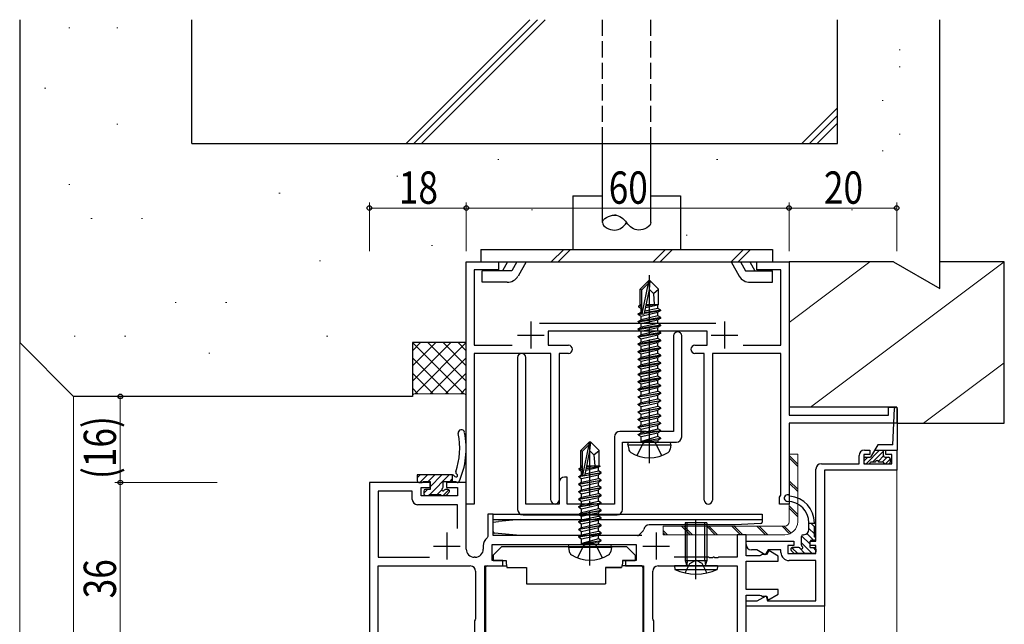
# Model space of a CAD drawing. Extents: x 0 to 1133, y 0 to 806.
# Drawn here: x 144 to 327, y 560 to 672 of the extents above; entities that cross this region are included whole.
import ezdxf

# ---------------------------------------------------------------- set-up
doc = ezdxf.new("R2010")
doc.units = 0
doc.linetypes.add('YCENTER_1', pattern=[13, 10, -1, 1, -1])
doc.linetypes.add('YHIDDEN_1', pattern=[4, 3, -1])
for name, color, linetype, lineweight in [('YKK_11', 7, 'CONTINUOUS', 30), ('YKK_12', 2, 'CONTINUOUS', 13), ('YKK_13', 4, 'CONTINUOUS', 30), ('YKK_D', 6, 'CONTINUOUS', 13), ('YSS_K', 3, 'CONTINUOUS', 13), ('YSS_KE', 3, 'CONTINUOUS', 30)]:
    doc.layers.add(name, color=color, linetype=linetype, lineweight=lineweight)
doc.styles.add('text-b', font='extslim2.shx', dxfattribs={"width": 0.8, "bigfont": 'extfont2.shx'})

msp = doc.modelspace()

# ---------------------------------------------------------------- linework, layer by layer
at = {"layer": 'YKK_11', "color": 4, "linetype": 'ByBlock', "lineweight": -2, "ltscale": 0.5}
for p, q in [((226.67, 582.07), (226.67, 627.07)), ((226.67, 627.07), (232.67, 627.07)), ((232.67, 627.07), (232.67, 625.57)), ((280.67, 625.57), (280.67, 627.07)), ((280.67, 627.07), (286.67, 627.07)), ((286.67, 627.07), (286.67, 598.57)), ((232.67, 625.57), (228.17, 625.57)), ((228.17, 625.57), (228.17, 611.57)), ((285.17, 625.57), (280.67, 625.57)), ((285.17, 611.57), (285.17, 625.57)), ((240.27, 615.67), (273.07, 615.67)), ((271.42, 614.17), (241.92, 614.17)), ((241.92, 614.17), (241.92, 611.57)), ((271.42, 611.57), (271.42, 614.17)), ((228.17, 611.57), (235.2, 611.57)), ((241.92, 611.57), (245.67, 611.57)), ((269.17, 611.57), (271.42, 611.57)), ((278.15, 611.57), (285.17, 611.57)), ((242.42, 610.07), (228.17, 610.07)), ((228.17, 610.07), (228.17, 582.07)), ((242.42, 582.82), (242.42, 610.07)), ((245.67, 610.07), (243.92, 610.07)), ((243.92, 610.07), (243.92, 582.82)), ((270.92, 610.07), (269.17, 610.07)), ((270.92, 582.82), (270.92, 610.07)), ((285.17, 610.07), (272.42, 610.07)), ((272.42, 610.07), (272.42, 582.82)), ((285.17, 583.75), (285.17, 610.07)), ((286.67, 598.57), (305.17, 598.57)), ((305.17, 598.57), (305.17, 600.07)), ((305.17, 600.07), (306.67, 600.07)), ((306.67, 600.07), (306.67, 597.07)), ((306.67, 597.07), (286.67, 597.07)), ((286.67, 597.07), (286.67, 582.07)), ((228.17, 582.07), (226.67, 582.07)), ((284.87, 583.37), (285.02, 583.56)), ((284.87, 582.07), (284.87, 583.37)), ((286.67, 582.07), (284.87, 582.07)), ((285.02, 583.56), (285.17, 583.75))]:
    msp.add_line(p, q, dxfattribs=at)
at = {"layer": 'YKK_11', "color": 4, "ltscale": 0.5}
for p, q in [((238.67, 615.97), (238.67, 610.97)), ((274.67, 615.97), (274.67, 610.97)), ((236.17, 613.47), (241.17, 613.47)), ((272.17, 613.47), (277.17, 613.47))]:
    msp.add_line(p, q, dxfattribs=at)
at = {"layer": 'YKK_11', "color": 1, "linetype": 'ByBlock', "lineweight": -2, "ltscale": 0.5}
for p, q in [((265.22, 613.32), (265.22, 595.57)), ((266.72, 594.57), (266.72, 613.32)), ((236.22, 609.32), (236.22, 581.07)), ((237.72, 582.07), (237.72, 609.32)), ((260.05, 595.57), (255.22, 595.57)), ((260.25, 595.42), (260.05, 595.57)), ((261.2, 595.42), (260.25, 595.42)), ((261.4, 595.57), (261.2, 595.42)), ((265.22, 595.57), (261.4, 595.57)), ((254.22, 594.57), (254.22, 582.07)), ((255.72, 581.07), (255.72, 593.57)), ((255.72, 593.57), (265.72, 593.57)), ((243.92, 586.07), (243.92, 582.07)), ((245.42, 587.07), (244.92, 587.07)), ((245.42, 582.07), (245.42, 587.07)), ((243.92, 582.07), (237.72, 582.07)), ((254.22, 582.07), (245.42, 582.07)), ((237.22, 580.07), (254.72, 580.07))]:
    msp.add_line(p, q, dxfattribs=at)
at = {"layer": 'YKK_11', "color": 211, "linetype": 'ByBlock'}
for p, q in [((301.67, 591.27), (300.57, 591.27)), ((300.57, 591.27), (300.57, 589.57)), ((300.67, 592.07), (301.67, 592.07)), ((301.67, 592.07), (301.67, 591.27)), ((304.67, 591.27), (304.67, 592.07)), ((304.67, 592.07), (306.67, 592.07)), ((305.77, 591.27), (304.67, 591.27)), ((305.77, 589.57), (305.77, 591.27)), ((306.67, 592.07), (306.67, 588.37)), ((292.67, 589.57), (299.67, 589.57)), ((299.67, 589.57), (299.67, 591.07)), ((300.57, 589.57), (305.77, 589.57)), ((291.67, 575.17), (291.67, 588.57)), ((293.27, 588.37), (293.27, 563.07)), ((306.67, 588.37), (293.27, 588.37)), ((278.67, 574.57), (278.67, 575.17)), ((278.67, 575.17), (287.57, 575.17)), ((287.57, 575.17), (287.57, 574.37)), ((290.57, 574.37), (290.57, 575.17)), ((290.57, 575.17), (291.67, 575.17)), ((280.67, 573.57), (279.67, 573.57)), ((282.25, 572.66), (280.67, 573.57)), ((282.77, 573.57), (282.25, 572.66)), ((285.17, 573.57), (282.77, 573.57)), ((285.17, 573.07), (285.17, 573.57)), ((287.57, 574.37), (286.47, 574.37)), ((286.47, 574.37), (286.47, 572.87)), ((286.47, 572.87), (291.67, 572.87)), ((291.67, 574.37), (290.57, 574.37)), ((291.67, 572.87), (291.67, 574.37)), ((291.67, 571.57), (286.67, 571.57)), ((291.67, 564.07), (291.67, 571.57)), ((278.67, 563.07), (278.67, 564.07)), ((278.67, 564.07), (280.76, 564.07)), ((280.76, 564.07), (282.42, 565.02)), ((282.42, 565.02), (282.67, 564.07)), ((282.67, 564.07), (291.67, 564.07)), ((293.27, 563.07), (278.67, 563.07))]:
    msp.add_line(p, q, dxfattribs=at)
at = {"layer": 'YKK_11', "color": 211, "linetype": 'ByBlock', "lineweight": -2, "ltscale": 0.5}
for p, q in [((219.97, 586.07), (208.67, 586.07)), ((208.67, 586.07), (208.67, 550.88)), ((219.97, 585.17), (219.97, 586.07)), ((226.67, 586.07), (222.97, 586.07)), ((222.97, 586.07), (222.97, 585.17)), ((226.67, 573.7), (226.67, 586.07)), ((216.64, 584.44), (210.3, 584.44)), ((210.3, 584.44), (210.3, 572.2)), ((216.64, 582.94), (216.64, 584.44)), ((218.27, 583.57), (218.27, 585.17)), ((218.27, 585.17), (219.97, 585.17)), ((222.97, 585.17), (225.04, 585.17)), ((225.04, 585.17), (225.04, 583.57)), ((225.04, 583.57), (218.27, 583.57)), ((225.04, 581.94), (217.64, 581.94)), ((225.04, 577.55), (225.04, 581.94)), ((231.67, 580.2), (230.67, 580.2)), ((230.67, 580.2), (230.67, 576.02)), ((231.67, 576.2), (231.67, 580.2)), ((230.67, 576.02), (230.56, 575.78)), ((259.28, 576.2), (231.67, 576.2)), ((278.67, 576.37), (277.04, 576.37)), ((277.04, 576.37), (277.04, 572.2)), ((278.67, 572.47), (278.67, 576.37)), ((229.84, 574.3), (229.84, 573.7)), ((231.47, 571.57), (231.47, 574.57)), ((231.47, 574.57), (258.27, 574.57)), ((258.27, 574.57), (258.27, 571.57)), ((282.91, 573.41), (282.47, 572.67)), ((284.67, 572.39), (282.91, 573.41)), ((210.3, 572.2), (219.83, 572.2)), ((228.34, 572.2), (228.17, 572.2)), ((233.47, 571.57), (231.47, 571.57)), ((233.47, 570.57), (233.47, 571.57)), ((258.27, 571.57), (256.27, 571.57)), ((256.27, 571.57), (256.27, 570.57)), ((271.72, 572.2), (265.32, 572.2)), ((271.9, 572.08), (271.72, 572.2)), ((272.45, 572.08), (271.9, 572.08)), ((272.63, 572.2), (272.45, 572.08)), ((272.72, 572.2), (272.63, 572.2)), ((272.9, 572.08), (272.72, 572.2)), ((273.45, 572.08), (272.9, 572.08)), ((273.63, 572.2), (273.45, 572.08)), ((277.04, 572.2), (273.63, 572.2)), ((281.25, 572.47), (278.67, 572.47)), ((278.67, 566.17), (278.67, 571.47)), ((278.67, 571.47), (284.67, 571.47)), ((281.47, 572.57), (281.25, 572.47)), ((281.7, 572.67), (281.47, 572.57)), ((282.47, 572.67), (281.7, 572.67)), ((284.67, 571.47), (284.67, 572.39)), ((210.3, 550.88), (210.3, 570.57)), ((210.3, 570.57), (227.42, 570.57)), ((228.42, 569.57), (228.42, 560.74)), ((230.12, 551.02), (230.12, 570.57)), ((230.12, 570.57), (233.47, 570.57)), ((256.27, 570.57), (259.62, 570.57)), ((259.62, 570.57), (259.62, 551.02)), ((261.32, 560.74), (261.32, 569.57)), ((262.32, 570.57), (277.04, 570.57)), ((277.04, 570.57), (277.04, 550.07)), ((284.67, 566.17), (278.67, 566.17)), ((284.67, 565.32), (284.67, 566.17)), ((278.67, 550.07), (278.67, 565.17)), ((278.67, 565.17), (281.25, 565.17)), ((281.25, 565.17), (281.47, 565.07)), ((281.47, 565.07), (281.7, 564.97)), ((281.7, 564.97), (282.55, 564.97)), ((282.55, 564.97), (282.75, 564.21)), ((282.75, 564.21), (284.67, 565.32)), ((228.32, 560.57), (228.22, 560.39)), ((228.22, 560.39), (228.22, 551.02)), ((228.42, 560.74), (228.32, 560.57)), ((261.42, 560.57), (261.32, 560.74)), ((261.52, 560.39), (261.42, 560.57)), ((261.52, 551.02), (261.52, 560.39))]:
    msp.add_line(p, q, dxfattribs=at)
at = {"layer": 'YKK_11', "color": 211, "ltscale": 0.5}
for p, q in [((223.07, 576.77), (223.07, 571.77)), ((261.97, 576.77), (261.97, 571.77)), ((220.57, 574.27), (225.57, 574.27)), ((259.47, 574.27), (264.47, 574.27))]:
    msp.add_line(p, q, dxfattribs=at)
at = {"layer": 'YKK_11', "color": 1, "linetype": 'ByBlock', "lineweight": -2, "ltscale": 0.5}
for centre, radius, start, end in [((265.97, 613.32), 0.75, 360, 180), ((236.97, 609.32), 0.75, 360, 180), ((255.22, 594.57), 1, 90, 180), ((265.72, 594.57), 1, 270, 360), ((244.92, 586.07), 1, 90, 180), ((237.22, 581.07), 1, 180, 270), ((254.72, 581.07), 1, 270, 360)]:
    msp.add_arc(centre, radius, start, end, dxfattribs=at)
at = {"layer": 'YKK_11', "color": 4, "linetype": 'ByBlock', "lineweight": -2, "ltscale": 0.5}
for centre, start, end in [((245.67, 610.82), 0, 90), ((269.17, 610.82), 90, 180), ((245.67, 610.82), 270, 360), ((269.17, 610.82), 180, 270), ((243.17, 582.82), 180, 0), ((271.67, 582.82), 180, 0)]:
    msp.add_arc(centre, 0.75, start, end, dxfattribs=at)
at = {"layer": 'YKK_11', "color": 211, "linetype": 'ByBlock'}
for centre, radius, start, end in [((300.67, 591.07), 1, 90, 180), ((292.67, 588.57), 1, 90, 180), ((279.67, 574.57), 1, 180, 270), ((286.67, 573.07), 1.5, 180, 270)]:
    msp.add_arc(centre, radius, start, end, dxfattribs=at)
at = {"layer": 'YKK_11', "color": 211, "linetype": 'ByBlock', "lineweight": -2, "ltscale": 0.5}
for centre, radius, start, end in [((217.64, 582.94), 1, 180, 270), ((231.74, 574.3), 1.9, 128.5156, 180), ((228.17, 573.7), 1.5, 180, 270), ((228.34, 573.7), 1.5, 270, 360), ((227.42, 569.57), 1, 0, 90), ((262.32, 569.57), 1, 90, 180)]:
    msp.add_arc(centre, radius, start, end, dxfattribs=at)
at = {"layer": 'YKK_12'}
for p, q in [((143.67, 612.07), (143.67, 424.1)), ((153.67, 602.07), (153.67, 424.1)), ((306.67, 588.67), (306.67, 521.19)), ((293.27, 563.37), (293.27, 522.36))]:
    msp.add_line(p, q, dxfattribs=at)
at = {"layer": 'YKK_13', "linetype": 'YHIDDEN_1'}
for p, q in [((251.98, 649.07), (251.98, 672.07)), ((260.98, 649.07), (260.98, 672.07)), ((258.42, 591.09), (259.58, 593.4)), ((259.58, 593.4), (260.72, 594.01)), ((261.87, 593.4), (260.72, 594.01)), ((263.02, 591.09), (261.87, 593.4)), ((248.53, 574.4), (249.67, 575.01)), ((250.82, 574.4), (249.67, 575.01)), ((247.37, 572.09), (248.53, 574.4)), ((251.97, 572.09), (250.82, 574.4)), ((267.37, 569.28), (268.23, 571.01)), ((268.23, 571.01), (269.37, 571.62)), ((270.52, 571.01), (269.37, 571.62)), ((271.37, 569.28), (270.52, 571.01))]:
    msp.add_line(p, q, dxfattribs=at)
at = {"layer": 'YKK_13'}
for p, q in [((251.98, 634.37), (251.98, 649.07)), ((260.98, 634.37), (260.98, 649.07)), ((260.57, 623.57), (259.02, 622.02)), ((259.32, 621.89), (260.57, 623.14)), ((259.39, 617.44), (260.57, 623.14)), ((260.87, 623.57), (260.57, 623.57)), ((260.57, 623.14), (260.57, 623.57)), ((260.72, 621.94), (260.72, 623.57)), ((260.72, 621.94), (260.87, 623.57)), ((260.87, 623.57), (262.42, 622.02)), ((259.02, 619.05), (259.02, 622.02)), ((259.02, 622.02), (259.32, 621.89)), ((259.32, 617.61), (259.32, 621.89)), ((259.81, 617.56), (260.72, 621.94)), ((260.72, 621.94), (261.47, 621.21)), ((261.47, 621.21), (262.42, 622.02)), ((261.47, 621.21), (261.62, 619.17)), ((262.42, 619.17), (262.42, 622.02)), ((258.72, 618.87), (259.02, 619.05)), ((258.72, 618.87), (259.32, 618.99)), ((258.72, 618.66), (258.72, 618.87)), ((258.72, 618.66), (259.32, 618.76)), ((258.72, 618.66), (259.17, 618.4)), ((259.02, 619.17), (259.32, 619.17)), ((260.03, 618.59), (262.27, 619.1)), ((260.09, 618.88), (261.81, 619.17)), ((260.14, 619.15), (260.23, 619.17)), ((260.15, 619.17), (262.42, 619.17)), ((262.42, 619.17), (262.27, 619.1)), ((262.27, 618.43), (262.27, 619.1)), ((258.62, 617.42), (259.17, 617.73)), ((259.34, 617.53), (258.62, 617.42)), ((258.62, 617.32), (259.39, 617.44)), ((258.62, 617.32), (258.62, 617.42)), ((258.62, 617.32), (259.17, 617)), ((259.17, 618.4), (259.33, 618.43)), ((259.17, 617.73), (259.17, 618.4)), ((259.32, 617.77), (259.17, 617.73)), ((259.17, 617), (262.27, 617.7)), ((262.27, 617.03), (259.17, 616.33)), ((259.17, 616.33), (259.17, 617)), ((259.8, 617.51), (262.82, 618.02)), ((262.82, 618.12), (259.83, 617.62)), ((262.27, 618.43), (259.88, 617.89)), ((262.82, 618.12), (262.27, 618.43)), ((262.82, 618.02), (262.27, 617.7)), ((262.27, 617.03), (262.27, 617.7)), ((262.82, 616.72), (262.27, 617.03)), ((262.82, 618.02), (262.82, 618.12)), ((262.82, 616.72), (258.62, 616.02)), ((258.62, 615.92), (262.82, 616.62)), ((258.62, 616.02), (259.17, 616.33)), ((258.62, 615.92), (258.62, 616.02)), ((258.62, 615.92), (259.17, 615.6)), ((262.82, 615.32), (258.62, 614.62)), ((258.62, 614.52), (262.82, 615.22)), ((258.62, 614.62), (259.17, 614.93)), ((259.17, 615.6), (262.27, 616.3)), ((262.27, 615.63), (259.17, 614.93)), ((259.17, 614.93), (259.17, 615.6)), ((259.17, 614.2), (262.27, 614.9)), ((262.82, 616.62), (262.27, 616.3)), ((262.27, 615.63), (262.27, 616.3)), ((262.82, 615.32), (262.27, 615.63)), ((262.82, 615.22), (262.27, 614.9)), ((262.27, 614.23), (262.27, 614.9)), ((262.82, 616.62), (262.82, 616.72)), ((262.82, 615.22), (262.82, 615.32)), ((258.62, 614.52), (258.62, 614.62)), ((258.62, 614.52), (259.17, 614.2)), ((262.82, 613.92), (258.62, 613.22)), ((258.62, 613.12), (262.82, 613.82)), ((258.62, 613.22), (259.17, 613.53)), ((258.62, 613.12), (258.62, 613.22)), ((258.62, 613.12), (259.17, 612.8)), ((262.27, 614.23), (259.17, 613.53)), ((259.17, 613.53), (259.17, 614.2)), ((259.17, 612.8), (262.27, 613.5)), ((262.82, 613.92), (262.27, 614.23)), ((262.82, 613.82), (262.27, 613.5)), ((262.27, 612.83), (262.27, 613.5)), ((262.82, 613.82), (262.82, 613.92)), ((262.82, 612.52), (258.62, 611.82)), ((258.62, 611.72), (262.82, 612.42)), ((258.62, 611.82), (259.17, 612.13)), ((258.62, 611.72), (258.62, 611.82)), ((258.62, 611.72), (259.17, 611.4)), ((262.27, 612.83), (259.17, 612.13)), ((259.17, 612.13), (259.17, 612.8)), ((259.17, 611.4), (262.27, 612.1)), ((262.27, 611.43), (259.17, 610.73)), ((259.17, 610.73), (259.17, 611.4)), ((262.82, 612.52), (262.27, 612.83)), ((262.82, 612.42), (262.27, 612.1)), ((262.27, 611.43), (262.27, 612.1)), ((262.82, 611.12), (262.27, 611.43)), ((262.82, 612.42), (262.82, 612.52)), ((262.82, 611.12), (258.62, 610.42)), ((258.62, 610.32), (262.82, 611.02)), ((258.62, 610.42), (259.17, 610.73)), ((258.62, 610.32), (258.62, 610.42)), ((258.62, 610.32), (259.17, 610)), ((262.82, 609.72), (258.62, 609.02)), ((258.62, 608.92), (262.82, 609.62)), ((259.17, 610), (262.27, 610.7)), ((262.27, 610.03), (259.17, 609.33)), ((259.17, 609.33), (259.17, 610)), ((262.82, 611.02), (262.27, 610.7)), ((262.27, 610.03), (262.27, 610.7)), ((262.82, 609.72), (262.27, 610.03)), ((262.82, 609.62), (262.27, 609.3)), ((262.82, 611.02), (262.82, 611.12)), ((262.82, 609.62), (262.82, 609.72)), ((258.62, 609.02), (259.17, 609.33)), ((258.62, 608.92), (258.62, 609.02)), ((258.62, 608.92), (259.17, 608.6)), ((262.82, 608.32), (258.62, 607.62)), ((258.62, 607.52), (262.82, 608.22)), ((258.62, 607.62), (259.17, 607.93)), ((258.62, 607.52), (258.62, 607.62)), ((259.17, 608.6), (262.27, 609.3)), ((262.27, 608.63), (259.17, 607.93)), ((259.17, 607.93), (259.17, 608.6)), ((259.17, 607.2), (262.27, 607.9)), ((262.27, 608.63), (262.27, 609.3)), ((262.82, 608.32), (262.27, 608.63)), ((262.82, 608.22), (262.27, 607.9)), ((262.27, 607.23), (262.27, 607.9)), ((262.82, 608.22), (262.82, 608.32)), ((258.62, 607.52), (259.17, 607.2)), ((262.82, 606.92), (258.62, 606.22)), ((258.62, 606.12), (262.82, 606.82)), ((258.62, 606.22), (259.17, 606.53)), ((258.62, 606.12), (258.62, 606.22)), ((258.62, 606.12), (259.17, 605.8)), ((262.27, 607.23), (259.17, 606.53)), ((259.17, 606.53), (259.17, 607.2)), ((259.17, 605.8), (262.27, 606.5)), ((262.27, 605.83), (259.17, 605.13)), ((259.17, 605.13), (259.17, 605.8)), ((262.82, 606.92), (262.27, 607.23)), ((262.82, 606.82), (262.27, 606.5)), ((262.27, 605.83), (262.27, 606.5)), ((262.82, 605.52), (262.27, 605.83)), ((262.82, 606.82), (262.82, 606.92)), ((262.82, 605.52), (258.62, 604.82)), ((258.62, 604.72), (262.82, 605.42)), ((258.62, 604.82), (259.17, 605.13)), ((258.62, 604.72), (258.62, 604.82)), ((258.62, 604.72), (259.17, 604.4)), ((262.82, 604.12), (258.62, 603.42)), ((258.62, 603.32), (262.82, 604.02)), ((259.17, 604.4), (262.27, 605.1)), ((262.27, 604.43), (259.17, 603.73)), ((259.17, 603.73), (259.17, 604.4)), ((262.82, 605.42), (262.27, 605.1)), ((262.27, 604.43), (262.27, 605.1)), ((262.82, 604.12), (262.27, 604.43)), ((262.82, 604.02), (262.27, 603.7)), ((262.82, 605.42), (262.82, 605.52)), ((262.82, 604.02), (262.82, 604.12)), ((258.62, 603.42), (259.17, 603.73)), ((258.62, 603.32), (258.62, 603.42)), ((258.62, 603.32), (259.17, 603)), ((258.62, 602.02), (262.82, 602.72)), ((262.82, 602.62), (258.62, 601.92)), ((258.62, 602.02), (259.17, 602.33)), ((259.17, 603), (262.27, 603.7)), ((259.17, 602.33), (262.27, 603.03)), ((259.17, 602.33), (259.17, 603)), ((259.17, 601.6), (262.27, 602.3)), ((262.27, 603.03), (262.27, 603.7)), ((262.82, 602.72), (262.27, 603.03)), ((262.82, 602.62), (262.27, 602.3)), ((262.27, 601.63), (262.27, 602.3)), ((262.82, 602.62), (262.82, 602.72)), ((258.62, 601.92), (258.62, 602.02)), ((258.62, 601.92), (259.17, 601.6)), ((258.62, 600.62), (262.82, 601.32)), ((262.82, 601.22), (258.62, 600.52)), ((258.62, 600.62), (259.17, 600.93)), ((258.62, 600.52), (258.62, 600.62)), ((258.62, 600.52), (259.17, 600.2)), ((259.17, 600.93), (262.27, 601.63)), ((259.17, 600.93), (259.17, 601.6)), ((259.17, 600.2), (262.27, 600.9)), ((262.82, 601.32), (262.27, 601.63)), ((262.82, 601.22), (262.27, 600.9)), ((262.27, 600.23), (262.27, 600.9)), ((262.82, 601.22), (262.82, 601.32)), ((258.62, 599.22), (262.82, 599.92)), ((262.82, 599.82), (258.62, 599.12)), ((258.62, 599.22), (259.17, 599.53)), ((258.62, 599.12), (258.62, 599.22)), ((258.62, 599.12), (259.17, 598.8)), ((258.62, 597.82), (262.82, 598.52)), ((259.17, 599.53), (262.27, 600.23)), ((259.17, 599.53), (259.17, 600.2)), ((259.17, 598.8), (262.27, 599.5)), ((259.17, 598.13), (262.27, 598.83)), ((259.17, 598.13), (259.17, 598.8)), ((262.82, 599.92), (262.27, 600.23)), ((262.82, 599.82), (262.27, 599.5)), ((262.27, 598.83), (262.27, 599.5)), ((262.82, 598.52), (262.27, 598.83)), ((262.82, 599.82), (262.82, 599.92)), ((262.82, 598.42), (262.82, 598.52)), ((305.97, 593.07), (306.28, 599.84)), ((306.77, 599.82), (306.77, 592.07)), ((262.82, 598.42), (258.62, 597.72)), ((258.62, 597.82), (259.17, 598.13)), ((258.62, 597.72), (258.62, 597.82)), ((258.62, 597.72), (259.17, 597.4)), ((258.62, 596.42), (262.82, 597.12)), ((262.82, 597.02), (258.62, 596.32)), ((258.62, 596.42), (259.17, 596.73)), ((259.17, 597.4), (262.27, 598.1)), ((259.17, 596.73), (262.27, 597.43)), ((259.17, 596.73), (259.17, 597.4)), ((259.17, 596), (262.27, 596.7)), ((262.82, 598.42), (262.27, 598.1)), ((262.27, 597.43), (262.27, 598.1)), ((262.82, 597.12), (262.27, 597.43)), ((262.82, 597.02), (262.27, 596.7)), ((262.27, 596.03), (262.27, 596.7)), ((262.82, 597.02), (262.82, 597.12)), ((258.62, 596.32), (258.62, 596.42)), ((258.62, 596.32), (259.17, 596)), ((258.62, 595.02), (262.82, 595.72)), ((262.82, 595.62), (258.62, 594.92)), ((258.62, 595.02), (259.17, 595.33)), ((258.62, 594.92), (258.62, 595.02)), ((258.62, 594.92), (259.17, 594.6)), ((259.17, 595.33), (262.27, 596.03)), ((259.17, 595.33), (259.17, 596)), ((259.17, 594.6), (262.27, 595.3)), ((262.82, 595.72), (262.27, 596.03)), ((262.82, 595.62), (262.27, 595.3)), ((262.27, 594.63), (262.27, 595.3)), ((262.82, 595.62), (262.82, 595.72)), ((249.52, 593.57), (247.97, 592.02)), ((248.27, 591.89), (249.52, 593.14)), ((248.34, 587.44), (249.52, 593.14)), ((249.82, 593.57), (249.52, 593.57)), ((249.52, 593.14), (249.52, 593.57)), ((249.67, 591.94), (249.67, 593.57)), ((249.67, 591.94), (249.82, 593.57)), ((249.82, 593.57), (251.37, 592.02)), ((256.72, 593.07), (256.81, 593.57)), ((256.72, 593.07), (256.87, 592.26)), ((256.72, 593.07), (264.72, 593.07)), ((256.81, 593.57), (264.64, 593.57)), ((259.17, 593.77), (259.17, 594.6)), ((262.27, 594.63), (259.22, 593.72)), ((259.22, 593.72), (262.82, 594.32)), ((262.82, 594.22), (259.22, 593.62)), ((259.22, 593.62), (262.27, 593.9)), ((259.22, 593.62), (259.22, 593.72)), ((262.82, 594.32), (262.27, 594.63)), ((262.82, 594.22), (262.27, 593.9)), ((262.27, 593.77), (262.27, 593.9)), ((262.82, 594.22), (262.82, 594.32)), ((262.82, 594.22), (262.82, 594.32)), ((264.72, 593.07), (264.58, 592.26)), ((264.72, 593.07), (264.64, 593.57)), ((303.15, 593.07), (301.82, 590.77)), ((305.97, 593.07), (303.15, 593.07)), ((247.97, 588.85), (247.97, 592.02)), ((247.97, 592.02), (248.27, 591.89)), ((248.27, 587.61), (248.27, 591.89)), ((248.76, 587.56), (249.67, 591.94)), ((249.67, 591.94), (250.41, 591.21)), ((250.41, 591.21), (251.37, 592.02)), ((250.41, 591.21), (250.57, 589.17)), ((251.37, 589.17), (251.37, 592.02)), ((302.58, 592.07), (306.77, 592.07)), ((304.22, 591.07), (304.22, 592.07)), ((300.57, 590.47), (300.57, 589.87)), ((300.87, 590.77), (301.82, 590.77)), ((300.87, 589.57), (301.52, 589.57)), ((302.72, 589.87), (301.82, 589.87)), ((304.22, 589.87), (303.32, 589.87)), ((304.52, 590.77), (305.17, 590.77)), ((304.52, 589.57), (305.17, 589.57)), ((305.47, 590.47), (305.47, 589.87)), ((224.14, 587.47), (217.57, 587.47)), ((217.57, 587.47), (217.57, 586.37)), ((224.07, 587.47), (224.07, 586.27)), ((251.77, 587.82), (247.57, 587.12)), ((247.57, 587.22), (248.12, 587.53)), ((247.67, 588.67), (248.12, 588.93)), ((247.67, 588.67), (248.27, 588.79)), ((247.67, 588.46), (247.67, 588.67)), ((247.67, 588.46), (248.27, 588.56)), ((247.67, 588.46), (248.12, 588.2)), ((247.97, 589.17), (248.27, 589.17)), ((248.12, 588.93), (248.27, 588.97)), ((248.12, 588.2), (248.28, 588.23)), ((248.12, 587.53), (248.12, 588.2)), ((248.12, 587.53), (248.28, 587.57)), ((248.12, 586.8), (251.22, 587.5)), ((248.63, 587.39), (251.77, 587.92)), ((248.79, 587.68), (251.22, 588.23)), ((248.93, 588.38), (251.22, 588.9)), ((248.99, 588.68), (251.57, 589.1)), ((249.05, 588.94), (250.21, 589.17)), ((249.09, 589.15), (249.15, 589.17)), ((249.1, 589.17), (251.37, 589.17)), ((251.57, 589.1), (251.22, 588.9)), ((251.22, 588.23), (251.22, 588.9)), ((251.77, 587.92), (251.22, 588.23)), ((251.77, 587.82), (251.22, 587.5)), ((251.22, 586.83), (251.22, 587.5)), ((251.37, 589.2), (251.57, 589.1)), ((251.77, 587.82), (251.77, 587.92)), ((217.87, 586.07), (218.47, 586.07)), ((218.67, 586.27), (219.97, 586.27)), ((219.97, 586.27), (219.97, 584.77)), ((222.37, 585.23), (222.37, 586.27)), ((222.37, 586.27), (224.79, 586.27)), ((247.57, 587.22), (248.49, 587.37)), ((247.57, 587.12), (247.57, 587.22)), ((247.57, 587.12), (248.12, 586.8)), ((247.57, 585.82), (251.77, 586.52)), ((251.77, 586.42), (247.57, 585.72)), ((247.57, 585.82), (248.12, 586.13)), ((247.57, 585.72), (247.57, 585.82)), ((247.57, 585.72), (248.12, 585.4)), ((248.12, 586.13), (251.22, 586.83)), ((248.12, 586.13), (248.12, 586.8)), ((248.12, 585.4), (251.22, 586.1)), ((251.77, 586.52), (251.22, 586.83)), ((251.77, 586.42), (251.22, 586.1)), ((251.22, 585.43), (251.22, 586.1)), ((251.77, 586.42), (251.77, 586.52)), ((218.77, 584.47), (218.77, 583.97)), ((219.97, 584.77), (219.07, 584.77)), ((219.77, 583.87), (221.97, 583.87)), ((223.27, 584.77), (222.84, 584.77)), ((222.99, 583.75), (223.49, 584.25)), ((247.57, 584.42), (251.77, 585.12)), ((251.77, 585.02), (247.57, 584.32)), ((247.57, 584.42), (248.12, 584.73)), ((247.57, 584.32), (247.57, 584.42)), ((247.57, 584.32), (248.12, 584)), ((248.12, 584.73), (251.22, 585.43)), ((248.12, 584.73), (248.12, 585.4)), ((248.12, 584), (251.22, 584.7)), ((248.12, 583.33), (251.22, 584.03)), ((248.12, 583.33), (248.12, 584)), ((251.77, 585.12), (251.22, 585.43)), ((251.77, 585.02), (251.22, 584.7)), ((251.22, 584.03), (251.22, 584.7)), ((251.77, 583.72), (251.22, 584.03)), ((251.77, 585.02), (251.77, 585.12)), ((219.07, 583.67), (219.57, 583.67)), ((222.17, 583.67), (222.77, 583.67)), ((247.57, 583.02), (251.77, 583.72)), ((251.77, 583.62), (247.57, 582.92)), ((247.57, 583.02), (248.12, 583.33)), ((247.57, 582.92), (247.57, 583.02)), ((247.57, 582.92), (248.12, 582.6)), ((247.57, 581.62), (251.77, 582.32)), ((251.77, 582.22), (247.57, 581.52)), ((248.12, 582.6), (251.22, 583.3)), ((248.12, 581.93), (251.22, 582.63)), ((248.12, 581.93), (248.12, 582.6)), ((251.77, 583.62), (251.22, 583.3)), ((251.22, 582.63), (251.22, 583.3)), ((251.77, 582.32), (251.22, 582.63)), ((251.77, 582.22), (251.22, 581.9)), ((251.77, 583.62), (251.77, 583.72)), ((251.77, 582.22), (251.77, 582.32)), ((231.67, 579.2), (231.67, 580.2)), ((231.67, 580.2), (281.67, 580.2)), ((247.57, 581.62), (248.12, 581.93)), ((247.57, 581.52), (247.57, 581.62)), ((247.57, 581.52), (248.12, 581.2)), ((247.57, 580.22), (251.77, 580.92)), ((251.77, 580.82), (247.57, 580.12)), ((247.57, 580.22), (248.12, 580.53)), ((247.57, 580.12), (247.57, 580.22)), ((248.12, 581.2), (251.22, 581.9)), ((248.12, 580.53), (251.22, 581.23)), ((248.12, 580.53), (248.12, 581.2)), ((248.12, 579.8), (251.22, 580.5)), ((251.22, 581.23), (251.22, 581.9)), ((251.77, 580.92), (251.22, 581.23)), ((251.77, 580.82), (251.22, 580.5)), ((251.22, 579.83), (251.22, 580.5)), ((251.77, 580.82), (251.77, 580.92)), ((281.67, 580.2), (281.67, 579.2)), ((231.67, 579.2), (281.67, 579.2)), ((231.67, 578.7), (232.67, 578.8)), ((231.67, 576.97), (231.67, 578.7)), ((236.67, 579.2), (232.67, 578.8)), ((236.67, 579.2), (280.67, 579.2)), ((247.57, 580.12), (248.12, 579.8)), ((247.57, 578.82), (251.77, 579.52)), ((251.77, 579.42), (247.57, 578.72)), ((247.57, 578.82), (248.12, 579.13)), ((247.57, 578.72), (247.57, 578.82)), ((247.57, 578.72), (248.12, 578.4)), ((248.12, 579.13), (251.22, 579.83)), ((248.12, 579.13), (248.12, 579.8)), ((248.12, 578.4), (251.22, 579.1)), ((248.12, 577.73), (251.22, 578.43)), ((248.12, 577.73), (248.12, 578.4)), ((251.77, 579.52), (251.22, 579.83)), ((251.77, 579.42), (251.22, 579.1)), ((251.22, 578.43), (251.22, 579.1)), ((251.77, 578.12), (251.22, 578.43)), ((251.77, 579.42), (251.77, 579.52)), ((267.75, 571.57), (267.75, 578.57)), ((269.37, 568.14), (269.37, 579.08)), ((271, 571.57), (271, 578.57)), ((281.39, 578.43), (276.67, 578.2)), ((280.67, 579.2), (281.67, 579.2)), ((281.67, 579.2), (281.67, 578.73)), ((290.37, 577.37), (290.37, 578.57)), ((291.37, 578.47), (290.37, 578.47)), ((291.37, 578.47), (291.37, 578.57)), ((236.67, 576.2), (231.94, 576.67)), ((247.57, 577.42), (251.77, 578.12)), ((251.77, 578.02), (247.57, 577.32)), ((247.57, 577.42), (248.12, 577.73)), ((247.57, 577.32), (247.57, 577.42)), ((247.57, 577.32), (248.12, 577)), ((247.57, 576.02), (251.77, 576.72)), ((251.77, 576.62), (247.57, 575.92)), ((248.12, 577), (251.22, 577.7)), ((248.12, 576.33), (251.22, 577.03)), ((248.12, 576.33), (248.12, 577)), ((251.77, 578.02), (251.22, 577.7)), ((251.22, 577.03), (251.22, 577.7)), ((251.77, 576.72), (251.22, 577.03)), ((251.77, 576.62), (251.22, 576.3)), ((251.77, 578.02), (251.77, 578.12)), ((251.77, 576.62), (251.77, 576.72)), ((259.54, 577.07), (258.82, 576.34)), ((276.67, 578.2), (260.67, 578.2)), ((291.37, 575.97), (291.37, 577.87)), ((258.47, 576.2), (236.67, 576.2)), ((247.57, 576.02), (248.12, 576.33)), ((247.57, 575.92), (247.57, 576.02)), ((247.57, 575.92), (248.12, 575.6)), ((248.12, 575.6), (251.22, 576.3)), ((248.12, 574.77), (248.12, 575.6)), ((251.22, 575.63), (248.17, 574.72)), ((248.17, 574.72), (251.77, 575.32)), ((251.77, 575.22), (248.17, 574.62)), ((248.17, 574.62), (251.22, 574.9)), ((248.17, 574.62), (248.17, 574.72)), ((251.22, 575.63), (251.22, 576.3)), ((251.77, 575.32), (251.22, 575.63)), ((251.77, 575.22), (251.22, 574.9)), ((251.22, 574.77), (251.22, 574.9)), ((251.77, 575.22), (251.77, 575.32)), ((251.77, 575.22), (251.77, 575.32)), ((288.97, 574.43), (288.97, 576.07)), ((289.27, 576.37), (289.37, 576.37)), ((290.57, 573.97), (290.57, 575.07)), ((290.87, 575.37), (291.37, 575.37)), ((233.28, 574.17), (231.68, 572.57)), ((233.28, 574.17), (256.48, 574.17)), ((245.67, 574.07), (245.76, 574.57)), ((245.67, 574.07), (245.81, 573.26)), ((245.67, 574.07), (253.67, 574.07)), ((245.76, 574.57), (253.58, 574.57)), ((253.67, 574.07), (253.53, 573.26)), ((253.67, 574.07), (253.58, 574.57)), ((256.48, 574.17), (258.08, 572.57)), ((287.56, 572.95), (287.06, 573.45)), ((288.51, 573.97), (287.27, 573.97)), ((287.27, 573.97), (287.61, 573.97)), ((291.37, 572.87), (287.77, 572.87)), ((290.57, 573.97), (291.37, 573.97)), ((291.67, 573.67), (291.67, 573.17)), ((231.68, 572.57), (231.68, 571.57)), ((231.68, 571.57), (234.08, 571.57)), ((234.08, 571.57), (234.08, 571.07)), ((234.08, 571.07), (234.22, 570.27)), ((255.68, 571.07), (255.54, 570.27)), ((255.68, 571.57), (258.08, 571.57)), ((255.68, 571.57), (255.68, 571.07)), ((258.08, 571.57), (255.68, 571.57)), ((258.08, 572.57), (258.08, 571.57)), ((267.75, 571.57), (267.64, 570.74)), ((271, 571.57), (271.11, 570.74)), ((230.23, 570.27), (230.23, 557.07)), ((230.53, 570.57), (234.17, 570.57)), ((234.22, 570.27), (237.88, 570.27)), ((237.88, 570.27), (237.88, 567.27)), ((252.54, 570.27), (255.54, 570.27)), ((252.54, 570.27), (252.54, 567.27)), ((255.54, 570.27), (252.54, 570.27)), ((259.22, 570.57), (255.58, 570.57)), ((259.52, 570.27), (259.52, 557.07)), ((237.88, 567.27), (252.54, 567.27))]:
    msp.add_line(p, q, dxfattribs=at)
at = {"layer": 'YKK_13', "ltscale": 0.5}
for p, q in [((246.48, 639.37), (246.48, 629.37)), ((246.48, 639.37), (251.98, 639.37)), ((260.98, 639.37), (266.48, 639.37)), ((266.48, 639.37), (266.48, 629.37)), ((229.35, 629.37), (229.35, 627.07)), ((229.35, 629.37), (283.6, 629.37)), ((244.78, 629.37), (242.48, 627.07)), ((246.06, 629.37), (243.76, 627.07)), ((263.72, 629.37), (261.42, 627.07)), ((265.01, 629.37), (262.71, 627.07)), ((278.19, 629.37), (275.89, 627.07)), ((279.48, 629.37), (277.18, 627.07)), ((283.6, 629.37), (283.6, 627.07)), ((229.35, 627.07), (283.6, 627.07)), ((234.35, 627.07), (233.4, 625.42)), ((236.08, 627.07), (235.13, 625.42)), ((237.82, 627.07), (236.29, 624.42)), ((275.89, 627.07), (277.42, 624.42)), ((277.62, 627.07), (278.57, 625.41)), ((279.35, 627.07), (280.31, 625.41)), ((235.13, 625.42), (229.65, 625.42)), ((229.65, 623.27), (229.65, 625.42)), ((278.57, 625.41), (283.6, 625.41)), ((283.6, 623.27), (283.6, 625.41)), ((234.29, 623.27), (229.65, 623.27)), ((279.41, 623.27), (283.6, 623.27)), ((271.37, 578.57), (267.37, 578.57)), ((267.37, 578.57), (267.37, 571.57)), ((271.37, 578.57), (271.37, 571.57)), ((267.37, 571.57), (267.63, 570.83)), ((267.37, 571.57), (271.37, 571.57)), ((271.37, 571.57), (271.12, 570.83)), ((273.37, 570.57), (265.37, 570.57)), ((265.37, 570.57), (265.43, 569.92)), ((265.43, 569.92), (273.32, 569.92)), ((273.37, 570.57), (273.32, 569.92))]:
    msp.add_line(p, q, dxfattribs=at)
at = {"layer": 'YKK_13', "linetype": 'YCENTER_1'}
for p, q in [((260.72, 589.67), (260.72, 624.57)), ((249.67, 570.67), (249.67, 594.57))]:
    msp.add_line(p, q, dxfattribs=at)
at = {"layer": 'YKK_13', "linetype": 'Continuous'}
for p, q in [((301, 589.57), (303.5, 592.07)), ((302.2, 589.87), (304.22, 591.89)), ((302.53, 591.99), (302.61, 592.07)), ((300.57, 590.03), (301.31, 590.77)), ((303.27, 590.04), (304.23, 591)), ((304, 589.87), (304.9, 590.77)), ((304.6, 589.57), (305.47, 590.44)), ((217.57, 586.92), (218.12, 587.47)), ((218.06, 586.07), (219.46, 587.47)), ((219.61, 586.27), (220.81, 587.47)), ((219.91, 583.87), (223.51, 587.47)), ((219.97, 585.28), (222.16, 587.47)), ((223.65, 586.27), (224.07, 586.69)), ((218.77, 584.08), (219.46, 584.77)), ((221.25, 583.87), (222.13, 584.74)), ((222.4, 583.67), (223.45, 584.71)), ((291.37, 577.86), (290.77, 578.47)), ((291.18, 575.37), (289.97, 576.57)), ((291.37, 576.51), (290.37, 577.51)), ((290.98, 572.87), (288.97, 574.87)), ((290.57, 574.62), (289, 576.19)), ((288.29, 572.87), (287.2, 573.96)), ((289.63, 572.87), (288.53, 573.97)), ((291.67, 573.52), (291.23, 573.97))]:
    msp.add_line(p, q, dxfattribs=at)
at = {"layer": 'YKK_13', "ltscale": 0.5}
for centre, radius, start, end in [((234.29, 625.57), 2.3, 269.9977, 329.9975), ((279.41, 625.57), 2.3, 210.0003, 270), ((269.37, 578.57), 9.5, 245.4723, 294.5277), ((267.44, 570.77), 0.2, 270, 19.4219), ((271.3, 570.77), 0.2, 160.5781, 270)]:
    msp.add_arc(centre, radius, start, end, dxfattribs=at)
at = {"layer": 'YKK_13'}
for centre, radius, start, end in [((259.57, 617.61), 0.248, 180, 347.191), ((306.52, 599.82), 0.25, 0, 175.4377), ((211.65, 592.45), 13.8, 341.308, 11.3057), ((225.77, 595.28), 0.6, 11.4364, 191.3057), ((211.66, 592.42), 15, 335.2835, 11.4364), ((258.97, 593.77), 0.2, 270, 0), ((262.47, 593.77), 0.2, 180, 270), ((257.75, 592.42), 0.9, 190, 237.9441), ((260.72, 597.17), 6.5, 237.9441, 302.0559), ((263.7, 592.42), 0.9, 302.0559, 350), ((300.87, 590.47), 0.3, 90, 179.9997), ((300.87, 589.87), 0.3, 179.9997, 270), ((301.52, 589.87), 0.3, 270, 359.9997), ((303.02, 589.87), 0.3, 359.9997, 179.9997), ((304.52, 591.07), 0.3, 180, 270), ((304.52, 589.87), 0.3, 179.9997, 270), ((305.17, 590.47), 0.3, 0.0001, 90), ((305.17, 589.87), 0.3, 270, 0.0001), ((224.14, 587.17), 0.3, 30.5608, 90), ((225.01, 587.93), 0.3, 161.308, 239.4514), ((224.65, 587.33), 0.4, 349.4419, 59.4514), ((248.52, 587.61), 0.248, 180, 347.191), ((217.87, 586.37), 0.3, 180, 270), ((218.47, 586.27), 0.2, 270, 0), ((224.74, 587.52), 0.4, 210.5608, 318.8701), ((225.07, 586.37), 0.3, 199.4712, 313.833), ((219.07, 584.47), 0.3, 90, 180), ((219.07, 583.97), 0.3, 180, 270), ((219.57, 583.87), 0.2, 270, 0), ((222.17, 583.87), 0.2, 180, 270), ((222.37, 584.77), 0.25, 123.0557, 326.9443), ((222.07, 585.23), 0.3, 303.0557, 0), ((222.84, 584.47), 0.3, 90, 146.9443), ((223.27, 584.47), 0.3, 315, 90), ((222.77, 583.97), 0.3, 270, 315), ((286.37, 583.17), 0.6, 39.0822, 270), ((286.37, 578.57), 4, 0, 90), ((286.37, 578.57), 5, 0, 84.6552), ((281.37, 578.73), 0.3, 272.8624, 0), ((291.37, 578.17), 0.3, 270, 90), ((231.97, 576.97), 0.3, 180, 264.2894), ((259.19, 577.42), 0.5, 315, 351.4151), ((260.67, 577.2), 1, 90, 171.4151), ((289.37, 577.37), 1, 270, 0), ((247.92, 574.77), 0.2, 270, 0), ((251.42, 574.77), 0.2, 180, 270), ((258.47, 576.7), 0.5, 270, 315), ((289.27, 576.07), 0.3, 90, 180), ((290.87, 575.07), 0.3, 90, 180), ((291.37, 575.67), 0.3, 270, 90), ((246.7, 573.42), 0.9, 190, 237.9441), ((252.64, 573.42), 0.9, 302.0559, 350), ((287.27, 573.67), 0.3, 90, 225), ((287.77, 573.17), 0.3, 225, 270), ((288.51, 573.67), 0.3, 33.0557, 90), ((288.97, 573.97), 0.25, 213.0557, 56.9443), ((289.27, 574.43), 0.3, 180, 236.9443), ((291.37, 573.67), 0.3, 360, 90), ((291.37, 573.17), 0.3, 270, 360), ((249.67, 578.17), 6.5, 237.9441, 302.0559), ((230.53, 570.27), 0.3, 90, 180), ((259.22, 570.27), 0.3, 359.9965, 89.9965)]:
    msp.add_arc(centre, radius, start, end, dxfattribs=at)
for points in [[(251.98, 634.37), (251.97, 635.06), (254.52, 636.46), (255.89, 635.08), (256.48, 634.37)], [(251.98, 634.37), (251.97, 633.67), (254.52, 632.27), (255.89, 633.65), (256.48, 634.37)], [(260.98, 634.37), (260.98, 633.67), (258.43, 632.27), (257.07, 633.65), (256.48, 634.37)]]:
    msp.add_open_spline(points, degree=3, dxfattribs=at)
for points, knots in [([(254.49, 635.77), (254.41, 635.77), (254.32, 635.77), (254.23, 635.77)], [18.3392335, 18.3392335, 18.3392335, 18.3392335, 18.55, 18.55, 18.55, 18.55]), ([(254.2, 632.97), (254.21, 632.97), (254.22, 632.97), (254.23, 632.97), (254.23, 632.97)], [2.61701477, 2.61701477, 2.61701477, 2.61701477, 2.65, 2.65009602, 2.65009602, 2.65009602, 2.65009602])]:
    msp.add_open_spline(points, degree=3, knots=knots, dxfattribs=at)
at = {"layer": 'YKK_D'}
for p, q in [((208.67, 629.07), (208.67, 638.07)), ((208.67, 637.07), (226.67, 637.07)), ((226.67, 629.07), (226.67, 638.07)), ((226.67, 629.07), (226.67, 638.07)), ((226.67, 637.07), (286.67, 637.07)), ((286.67, 629.07), (286.67, 638.07)), ((286.67, 629.07), (286.67, 638.07)), ((286.67, 637.07), (306.67, 637.07)), ((306.67, 629.07), (306.67, 638.07)), ((180.37, 602.07), (161.37, 602.07)), ((162.37, 602.07), (162.37, 586.07)), ((180.37, 586.07), (161.37, 586.07)), ((180.37, 586.07), (161.37, 586.07)), ((162.37, 586.07), (162.37, 550.07))]:
    msp.add_line(p, q, dxfattribs=at)
at = {"layer": 'YKK_D', "linetype": 'ByBlock', "lineweight": -2}
for centre in [(208.67, 637.07), (226.67, 637.07), (226.67, 637.07), (286.67, 637.07), (286.67, 637.07), (306.67, 637.07), (162.37, 602.07), (162.37, 586.07), (162.37, 586.07)]:
    msp.add_circle(centre, 0.425, dxfattribs=at)
at = {"layer": 'YSS_K'}
for p, q in [((215.51, 649.07), (238.51, 672.07)), ((216.93, 649.07), (239.93, 672.07)), ((218.34, 649.07), (241.34, 672.07)), ((152.78, 670.56), (152.98, 670.56)), ((161.74, 670.56), (161.94, 670.56)), ((307.11, 666.44), (307.31, 666.44)), ((307.11, 663.31), (307.31, 663.31)), ((148.31, 659.37), (148.51, 659.37)), ((303.98, 657.05), (304.18, 657.05)), ((295.67, 655.69), (289.05, 649.07)), ((295.67, 654.28), (290.47, 649.07)), ((161.74, 652.66), (161.94, 652.66)), ((295.67, 652.86), (291.88, 649.07)), ((307.11, 650.8), (307.31, 650.8)), ((232.54, 646.1), (232.74, 646.1)), ((273.21, 646.1), (273.41, 646.1)), ((303.98, 647.67), (304.18, 647.67)), ((213.76, 642.97), (213.96, 642.97)), ((152.78, 641.47), (152.98, 641.47)), ((191.86, 639.84), (192.06, 639.84)), ((156.92, 635.15), (157.12, 635.15)), ((166.31, 635.15), (166.51, 635.15)), ((238.79, 636.72), (238.99, 636.72)), ((298.25, 636.72), (298.45, 636.72)), ((267.54, 632.02), (267.74, 632.02)), ((220.19, 630.1), (220.39, 630.1)), ((199.38, 627.24), (199.58, 627.24)), ((301.67, 627.07), (286.67, 615.82)), ((326.67, 627.07), (290.67, 600.07)), ((172.56, 619.51), (172.76, 619.51)), ((181.95, 619.51), (182.15, 619.51)), ((153.79, 613.25), (153.99, 613.25)), ((163.18, 613.25), (163.38, 613.25)), ((200.72, 613.25), (200.92, 613.25)), ((178.82, 610.12), (179.02, 610.12)), ((326.67, 608.32), (311.67, 597.07))]:
    msp.add_line(p, q, dxfattribs=at)
at = {"layer": 'YSS_K', "ltscale": 0.5}
for p, q in [((216.67, 607.74), (221, 612.07)), ((216.67, 604.91), (223.83, 612.07)), ((216.67, 610.57), (218.17, 612.07)), ((216.69, 612.07), (226.19, 602.57)), ((217.16, 602.57), (226.66, 612.07)), ((219.52, 612.07), (226.67, 604.91)), ((222.35, 612.07), (226.67, 607.74)), ((225.17, 612.07), (226.67, 610.57)), ((216.67, 609.25), (223.36, 602.57)), ((219.99, 602.57), (226.67, 609.25)), ((216.67, 606.42), (220.53, 602.57)), ((222.82, 602.57), (226.67, 606.42)), ((216.67, 603.6), (217.7, 602.57)), ((216.67, 602.08), (216.67, 602.08)), ((226.17, 602.57), (217.17, 602.57)), ((225.65, 602.57), (226.67, 603.6)), ((226.67, 602.08), (226.67, 602.08))]:
    msp.add_line(p, q, dxfattribs=at)
at = {"layer": 'YSS_K', "color": 1}
for p, q in [((288.27, 591.37), (286.67, 591.37)), ((286.67, 591.37), (286.67, 578.77)), ((288.27, 578.77), (288.27, 591.37)), ((285.87, 577.97), (263.27, 577.97)), ((263.27, 577.97), (263.27, 576.37)), ((263.27, 576.37), (285.87, 576.37))]:
    msp.add_line(p, q, dxfattribs=at)
at = {"layer": 'YSS_K', "color": 1, "linetype": 'Continuous'}
for p, q in [((288.27, 589.47), (286.67, 591.07)), ((288.27, 589.05), (286.67, 590.65)), ((288.27, 584.81), (286.67, 586.41)), ((288.27, 584.38), (286.67, 585.98)), ((288.27, 580.14), (286.67, 581.74)), ((288.27, 579.72), (286.67, 581.32)), ((264.05, 576.37), (263.27, 577.14)), ((263.62, 576.37), (263.27, 576.71)), ((268.29, 576.37), (266.69, 577.97)), ((268.71, 576.37), (267.11, 577.97)), ((272.96, 576.37), (271.36, 577.97)), ((273.38, 576.37), (271.78, 577.97)), ((277.62, 576.37), (276.02, 577.97)), ((278.05, 576.37), (276.45, 577.97)), ((282.29, 576.37), (280.69, 577.97)), ((282.71, 576.37), (281.11, 577.97)), ((286.78, 576.54), (285.36, 577.97)), ((287.07, 576.68), (285.78, 577.97))]:
    msp.add_line(p, q, dxfattribs=at)
at = {"layer": 'YSS_K', "ltscale": 0.5}
for centre, start, end in [((217.17, 602.07), 90, 180), ((226.17, 602.07), 0, 90)]:
    msp.add_arc(centre, 0.5, start, end, dxfattribs=at)
at = {"layer": 'YSS_K', "color": 1}
for radius in [2.4, 0.8]:
    msp.add_arc((285.87, 578.77), radius, 270, 0, dxfattribs=at)
at = {"layer": 'YSS_KE', "ltscale": 0.5}
for p, q in [((143.67, 672.07), (143.67, 612.07)), ((314.67, 622.1), (314.67, 672.07)), ((153.67, 602.07), (143.67, 612.07)), ((226.67, 612.07), (216.67, 612.07)), ((216.67, 612.07), (216.67, 602.07)), ((226.67, 602.07), (226.67, 612.07)), ((216.67, 602.07), (153.67, 602.07))]:
    msp.add_line(p, q, dxfattribs=at)
at = {"layer": 'YSS_KE'}
for p, q in [((175.67, 649.07), (175.67, 672.07)), ((295.67, 649.07), (295.67, 672.07)), ((175.67, 649.07), (295.67, 649.07)), ((306.08, 627.07), (286.67, 627.07)), ((286.67, 627.07), (286.67, 600.07)), ((306.08, 627.07), (314.67, 622.1)), ((326.67, 627.07), (314.67, 627.07)), ((326.67, 597.07), (326.67, 627.07)), ((306.67, 600.07), (286.67, 600.07)), ((306.67, 600.07), (306.67, 597.07)), ((306.67, 597.07), (326.67, 597.07))]:
    msp.add_line(p, q, dxfattribs=at)

# ---------------------------------------------------------------- texts
at = {"layer": 'YKK_D', "style": 'text-b', "width": 0.8}
for s, p in [('18', (214.15, 637.87)), ('60', (253.15, 637.87)), ('20', (293.15, 637.87))]:
    msp.add_text(s, height=6, dxfattribs=at).set_placement(p)
for s, p in [('(16)', (161.57, 586.71)), ('36', (161.57, 564.55))]:
    msp.add_text(s, height=6, rotation=90, dxfattribs=at).set_placement(p)

doc.saveas('drawing.dxf')
